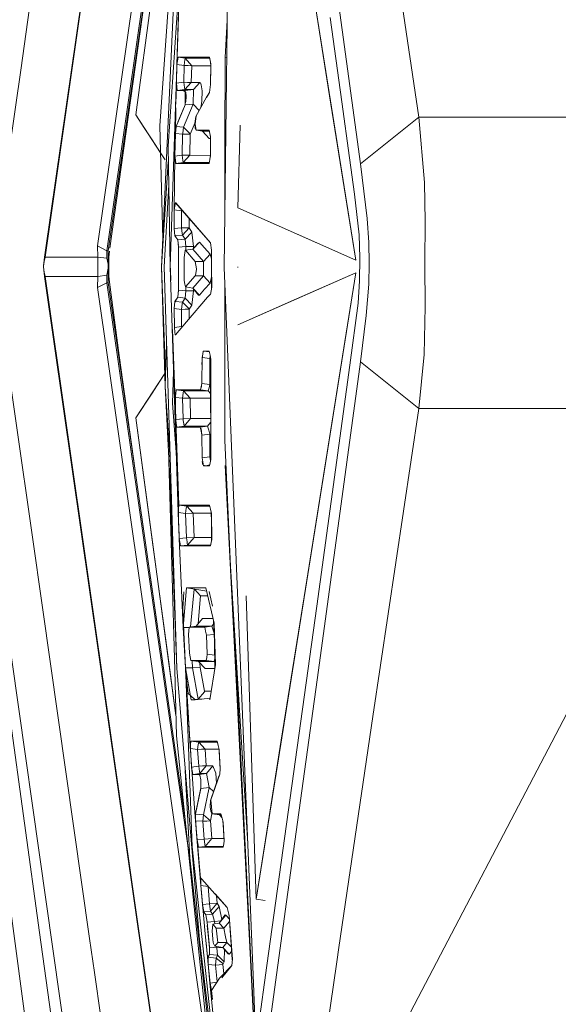
# Model space of a CAD drawing. Units: millimetres. Extents: x 967 to 8531, y -1535 to 1691.
# Drawn here: x 1071 to 1100, y -40 to 13 of the extents above; entities that cross this region are included whole.
import ezdxf

# ---------------------------------------------------------------- set-up
doc = ezdxf.new("R2010")
doc.units = ezdxf.units.MM
doc.layers.add('1', color=7, linetype='Continuous', true_color=0xffffff)

msp = doc.modelspace()

# ---------------------------------------------------------------- linework, layer by layer
at = {"layer": '1', "color": 18, "linetype": 'Continuous', "lineweight": 13}
for p, q in [((1079.55043, 50.532816), (1072.384998, 0.561334)), ((1072.371766, 0.314652), (1079.537198, 50.286138)), ((1081.277892, 43.252352), (1075.206444, 0.90997)), ((1075.714037, 0.651072), (1080.419005, 33.463606)), ((1083.754703, 33.9473), (1089.130089, 0.150038)), ((1078.654215, -0.210732), (1079.972431, 28.324896)), ((1077.271506, 7.988725), (1079.950658, 27.85357)), ((1079.827101, 25.178924), (1078.555629, 7.382519)), ((1079.1221, 23.946299), (1075.783655, 0.642283)), ((1071.078584, 10.526896), (1072.643921, 21.506095)), ((1078.781888, 21.56209), (1075.874117, 0.78706)), ((1079.048559, 21.164969), (1077.271506, 7.988725)), ((1082.03344, -0.243332), (1082.286045, 20.687912)), ((1090.65561, 20.361282), (1092.539951, 7.862454)), ((1087.678477, 17.866693), (1089.387104, 5.338934)), ((1087.720916, 9.010107), (1086.419985, 17.189907)), ((1079.699843, 16.584345), (1079.005763, 6.298597)), ((1079.58214, 13.820272), (1079.124138, -0.210787)), ((1079.577014, 13.536325), (1079.488084, 10.69239)), ((1082.194397, 13.093825), (1082.088754, 11.079668)), ((1087.749764, 13.230301), (1088.377163, 8.690857)), ((1079.489633, 10.826828), (1079.459116, 9.819229)), ((1079.488084, 10.69239), (1079.460904, 9.691651)), ((1079.488084, 10.69239), (1079.518482, 10.891393)), ((1079.488084, 10.69239), (1079.879925, 10.644521)), ((1079.493082, 10.852243), (1079.489633, 10.826828)), ((1079.496713, 10.879), (1079.495572, 10.870589)), ((1079.54888, 11.090336), (1079.518482, 10.891393)), ((1080.169603, 11.090396), (1079.54888, 11.090336)), ((1079.54888, 11.090336), (1079.937026, 11.042927)), ((1079.549382, 11.090275), (1079.550662, 11.090337)), ((1080.154225, 11.090591), (1079.553649, 11.09048)), ((1079.879925, 10.644521), (1079.855606, 9.739865)), ((1079.879925, 10.644521), (1079.902098, 10.819053)), ((1079.879925, 10.644521), (1080.083415, 10.63951)), ((1079.916522, 10.924374), (1079.902098, 10.819053)), ((1079.937026, 11.042927), (1079.916522, 10.924374)), ((1081.255685, 11.043156), (1079.937026, 11.042927)), ((1079.937026, 11.042927), (1080.285236, 10.634569)), ((1080.088779, 10.639379), (1080.083415, 10.63951)), ((1080.088779, 10.639379), (1080.284283, 10.634567)), ((1080.154225, 11.090591), (1081.112191, 11.090769)), ((1080.169603, 11.090396), (1081.246659, 11.090499)), ((1080.285236, 10.634569), (1080.260918, 9.730741)), ((1080.284283, 10.634567), (1080.285236, 10.634569)), ((1080.285236, 10.634569), (1081.3069, 10.633775)), ((1081.112191, 11.090769), (1081.245229, 11.090275)), ((1081.245229, 11.090275), (1081.246869, 11.089397)), ((1081.246659, 11.090499), (1081.280395, 10.913542)), ((1081.314251, 10.736556), (1081.280395, 10.913542)), ((1081.307933, 10.611603), (1081.2982, 10.820462)), ((1081.305549, 9.611787), (1081.314251, 10.736556)), ((1082.088754, 11.079668), (1082.074925, 6.492428)), ((1082.17018, 11.087163), (1082.088754, 11.079668)), ((1071.078584, 10.526896), (1070.418283, 5.895686)), ((1081.297401, 9.558584), (1081.307933, 10.611603)), ((1079.460904, 9.691651), (1079.435556, 8.551865)), ((1079.460484, 9.672752), (1079.459116, 9.819229)), ((1079.460904, 9.691651), (1079.855606, 9.739865)), ((1079.460904, 9.691651), (1079.480693, 9.491365)), ((1079.855606, 9.739865), (1079.892322, 9.4604)), ((1079.855606, 9.739865), (1080.059096, 9.735273)), ((1079.912588, 9.34412), (1080.260918, 9.730741)), ((1080.059096, 9.735273), (1080.064461, 9.735152)), ((1080.064461, 9.735152), (1080.259964, 9.73074)), ((1080.260918, 9.730741), (1080.259964, 9.73074)), ((1080.260918, 9.730741), (1080.723807, 9.730898)), ((1080.376789, 9.344122), (1080.723807, 9.730898)), ((1080.723807, 9.730898), (1080.75051, 9.717601)), ((1080.75051, 9.717601), (1080.802008, 9.59793)), ((1080.843016, 9.275206), (1080.802008, 9.59793)), ((1081.305549, 9.611787), (1081.240818, 9.189091)), ((1079.480693, 9.491365), (1079.500243, 9.293739)), ((1079.500173, 9.294447), (1079.825088, 9.293768)), ((1079.500243, 9.293739), (1079.505938, 9.294435)), ((1079.500243, 9.293739), (1079.825086, 9.293762)), ((1079.505938, 9.294435), (1079.912588, 9.34412)), ((1079.926287, 9.231245), (1079.825088, 9.293768)), ((1079.825097, 9.293762), (1079.926297, 9.29377)), ((1079.892322, 9.4604), (1079.912588, 9.34412)), ((1079.912588, 9.34412), (1080.376789, 9.344122)), ((1079.926178, 8.520145), (1079.926297, 9.29377)), ((1079.96361, 9.208187), (1079.926287, 9.231245)), ((1079.926297, 9.29377), (1080.376789, 9.344122)), ((1079.98161, 8.97939), (1079.96361, 9.208187)), ((1080.376789, 9.344122), (1080.358073, 8.568365)), ((1080.843016, 9.275206), (1080.830857, 8.716067)), ((1081.234857, 9.188543), (1081.085488, 8.935764)), ((1081.240818, 9.189091), (1081.089772, 8.921518)), ((1081.234857, 9.188543), (1081.245246, 9.218006)), ((1079.441115, 7.355058), (1079.926178, 8.520145)), ((1080.358073, 8.568365), (1079.832002, 7.321236)), ((1079.926178, 8.520145), (1080.358073, 8.568365)), ((1079.926188, 8.586959), (1079.965278, 8.711844)), ((1079.965278, 8.711844), (1079.98161, 8.97939)), ((1080.358073, 8.568365), (1080.686349, 8.224361)), ((1081.085488, 8.935764), (1080.590174, 8.052943)), ((1080.830857, 8.716067), (1080.766757, 8.367675)), ((1088.722505, 2.712692), (1087.720916, 9.010107)), ((1088.377163, 8.690857), (1088.790223, 5.665016)), ((1077.271506, 7.988725), (1077.724859, 7.287237)), ((1077.271506, 7.988725), (1078.595447, 5.940189)), ((1079.431286, 8.359878), (1079.400584, 6.979373)), ((1079.868957, 8.404119), (1079.527065, 7.589712)), ((1080.590174, 8.052943), (1080.511019, 7.899794)), ((1080.599416, 8.052868), (1080.528185, 7.926685)), ((1080.199167, 6.938765), (1080.462625, 7.56464)), ((1080.458328, 7.511464), (1080.479309, 7.771099)), ((1080.458328, 7.511464), (1080.475613, 7.269362)), ((1080.528185, 7.926685), (1080.463454, 7.476139)), ((1080.463454, 7.476139), (1080.463454, 7.475778)), ((1080.518529, 7.165056), (1080.463454, 7.475778)), ((1080.511019, 7.899794), (1080.479309, 7.771099)), ((1089.387104, 5.338934), (1092.539951, 7.862454)), ((1092.539951, 7.862454), (1092.841074, 4.337128)), ((1092.539951, 7.862454), (1114.360985, 7.862454)), ((1077.724859, 7.287237), (1078.143403, 6.639693)), ((1078.555629, 7.382519), (1078.723718, 1.293807)), ((1079.379603, 5.756704), (1079.400584, 6.979373)), ((1079.407488, 7.043368), (1079.379722, 6.081881)), ((1079.400584, 6.979373), (1079.441115, 7.355058)), ((1079.400584, 6.979373), (1079.793736, 6.945329)), ((1079.441115, 7.355058), (1079.832002, 7.321236)), ((1079.793736, 6.945329), (1079.774305, 5.804913)), ((1079.798624, 7.000862), (1079.793736, 6.945329)), ((1079.793736, 6.945329), (1080.198213, 6.938764)), ((1079.832002, 7.321236), (1079.798624, 7.000862)), ((1079.832002, 7.321236), (1080.198094, 6.957382)), ((1080.199167, 6.938765), (1080.179736, 5.799394)), ((1080.198094, 6.957382), (1080.199167, 6.938765)), ((1080.198213, 6.938764), (1080.199167, 6.938765)), ((1080.475613, 7.269362), (1080.509947, 7.213475)), ((1080.518529, 7.165056), (1080.536649, 7.155698)), ((1080.967804, 7.155704), (1080.536649, 7.155698)), ((1080.536649, 7.155698), (1080.872938, 7.107763)), ((1081.237986, 7.107794), (1080.872938, 7.107763)), ((1080.872938, 7.107763), (1081.218645, 6.703157)), ((1081.233832, 7.128345), (1080.965564, 7.155934)), ((1081.228301, 7.155707), (1080.967804, 7.155704)), ((1081.228301, 7.155707), (1081.264064, 6.978782)), ((1081.299826, 6.801826), (1081.264064, 6.978782)), ((1082.762763, 2.96257), (1082.905897, 7.433566)), ((1082.905897, 7.433566), (1082.762763, 2.96257)), ((1078.143403, 6.639693), (1078.595446, 5.940217)), ((1081.291092, 6.703088), (1081.218645, 6.703157)), ((1081.289586, 6.852495), (1081.296846, 6.132124)), ((1081.303522, 5.80467), (1081.299826, 6.801826)), ((1082.074925, 6.035606), (1082.074925, 6.492428)), ((1078.595446, 5.940217), (1078.84893, 5.547983)), ((1078.595447, 5.940189), (1078.848927, 5.547978)), ((1079.005763, 6.298597), (1079.124138, -0.210787)), ((1079.379722, 6.081881), (1079.37925, 5.726717)), ((1081.291522, 5.742843), (1081.296846, 6.132124)), ((1082.071826, 5.549986), (1082.090801, 6.036363)), ((1082.074925, 6.035606), (1082.074987, 5.631015)), ((1079.021084, 5.456071), (1078.659221, -0.20868)), ((1079.345509, 2.863049), (1079.379603, 5.756704)), ((1079.379603, 5.756704), (1079.774305, 5.804913)), ((1079.401776, 5.55645), (1079.379603, 5.756704)), ((1079.423591, 5.358857), (1079.401776, 5.55645)), ((1079.427764, 5.359182), (1079.423236, 5.362077)), ((1079.423591, 5.358857), (1079.427521, 5.359337)), ((1079.427757, 5.358857), (1079.423591, 5.358857)), ((1079.427521, 5.359337), (1079.831406, 5.408665)), ((1080.026314, 5.35916), (1079.427764, 5.359182)), ((1079.774305, 5.804913), (1079.774901, 5.799892)), ((1079.774305, 5.804913), (1080.178782, 5.799394)), ((1079.811022, 5.525147), (1079.774901, 5.799892)), ((1079.811022, 5.525147), (1079.831406, 5.408665)), ((1079.831406, 5.408665), (1080.179736, 5.799394)), ((1079.831406, 5.408665), (1081.226679, 5.408775)), ((1081.060693, 5.359123), (1080.026314, 5.35916)), ((1080.178782, 5.799394), (1080.179736, 5.799394)), ((1080.179736, 5.799394), (1081.292288, 5.798854)), ((1081.060693, 5.359123), (1081.216142, 5.360435)), ((1081.216976, 5.358791), (1081.06071, 5.358796)), ((1081.216142, 5.360435), (1081.217609, 5.362053)), ((1081.216976, 5.358791), (1081.260249, 5.581718)), ((1081.303522, 5.80467), (1081.260249, 5.581718)), ((1082.074987, 5.631015), (1082.075354, 3.229667)), ((1088.790223, 5.665016), (1089.070603, 3.705914)), ((1089.387104, 5.338934), (1089.739844, 2.384218)), ((1092.841074, 4.337128), (1092.865989, 2.223878)), ((1078.791663, -0.209429), (1079.043871, 4.203066)), ((1079.40869, 3.254504), (1079.3771, 3.058804)), ((1079.416558, 3.235214), (1079.407686, 3.24828)), ((1079.416612, 3.245369), (1079.40869, 3.254504)), ((1080.005452, 2.557163), (1079.416558, 3.235214)), ((1080.013439, 2.557129), (1079.418762, 3.24289)), ((1089.31534, 1.504171), (1089.070603, 3.705914)), ((1079.345509, 2.863049), (1079.338714, 1.843458)), ((1079.340383, 2.857877), (1079.339849, 2.782565)), ((1079.347022, 2.991396), (1079.340383, 2.857877)), ((1079.345509, 2.863049), (1079.3771, 3.058804)), ((1079.345509, 2.863049), (1079.739258, 2.805458)), ((1079.739258, 2.805458), (1079.733178, 1.884345)), ((1079.747049, 2.854688), (1079.739258, 2.805458)), ((1079.739258, 2.805458), (1079.790107, 2.805111)), ((1085.929319, 1.563856), (1082.762763, 2.96257)), ((1082.762763, 2.96257), (1089.130089, 0.150038)), ((1089.130089, 0.150038), (1088.722505, 2.712692)), ((1080.005452, 2.557163), (1081.288263, 1.08015)), ((1081.295177, 1.078963), (1080.013439, 2.557129)), ((1080.138609, 1.882421), (1080.142028, 2.399911)), ((1089.831993, 1.088948), (1089.739844, 2.384218)), ((1092.85979, -0.00157), (1092.865989, 2.223878)), ((1079.338714, 1.843458), (1079.341586, 1.843755)), ((1079.338714, 1.843458), (1079.377696, 1.453829)), ((1079.341886, 1.81176), (1079.339909, 2.022707)), ((1079.341586, 1.843755), (1079.733178, 1.884345)), ((1079.733178, 1.884345), (1079.767153, 1.579318)), ((1079.733178, 1.884345), (1080.138609, 1.882421)), ((1079.77955, 1.494458), (1080.138609, 1.882421)), ((1079.930708, 1.275193), (1080.289289, 1.663343)), ((1080.138609, 1.882421), (1080.289289, 1.663343)), ((1080.289289, 1.663343), (1080.375358, 0.883808)), ((1079.369489, 1.535853), (1079.472461, 1.315683)), ((1079.377696, 1.453829), (1079.40649, 1.45674)), ((1079.377696, 1.453829), (1079.528138, 1.234519)), ((1079.40649, 1.45674), (1079.77955, 1.494458)), ((1079.528138, 1.234519), (1079.930708, 1.275193)), ((1079.570934, 0.844083), (1079.528138, 1.234519)), ((1079.767153, 1.579318), (1079.77955, 1.494458)), ((1079.77955, 1.494458), (1079.930708, 1.275193)), ((1079.930708, 1.275193), (1079.970643, 0.88461)), ((1080.700442, 1.122661), (1080.342814, 0.734143)), ((1080.700442, 1.122661), (1080.618188, 1.037655)), ((1080.978557, 0.803828), (1080.700442, 1.122661)), ((1081.300632, 1.045597), (1081.288263, 1.08015)), ((1081.295177, 1.078963), (1081.359193, 0.687373)), ((1085.929319, 1.563856), (1089.130089, 0.150038)), ((1089.357421, 0.275706), (1089.31534, 1.504171)), ((1089.858338, -0.035822), (1089.831993, 1.088948)), ((1072.384998, 0.561334), (1072.348759, 0.314648)), ((1072.384998, 0.561334), (1072.371766, 0.314652)), ((1075.206444, 0.90997), (1075.714037, 0.651072)), ((1075.212881, 0.314592), (1075.206444, 0.90997)), ((1075.714037, 0.651072), (1075.713679, 0.25211)), ((1075.714037, 0.651072), (1075.784914, 0.651072)), ((1075.783655, 0.642283), (1075.783655, -0.211078)), ((1075.851562, 0.625909), (1075.806305, 0.302563)), ((1079.563066, 0.978773), (1079.550873, 1.0271)), ((1079.570934, 0.844083), (1079.970643, 0.88461)), ((1079.570934, 0.844083), (1079.571173, -0.211821)), ((1079.912469, 0.540861), (1079.88064, 0.283979)), ((1079.912469, 0.540861), (1079.928681, 0.672429)), ((1079.949185, 0.679064), (1079.928681, 0.672429)), ((1080.342814, 0.734143), (1079.949185, 0.679064)), ((1079.953715, 0.674679), (1079.949185, 0.679064)), ((1080.342814, 0.734143), (1079.953715, 0.674679)), ((1080.472037, 0.077636), (1079.953715, 0.674679)), ((1079.970643, 0.88461), (1079.970703, 0.682075)), ((1079.970643, 0.88461), (1080.375358, 0.883808)), ((1080.618188, 1.037655), (1080.342814, 0.734143)), ((1080.916449, 0.077677), (1080.342814, 0.734143)), ((1080.375358, 0.883808), (1080.375392, 0.77005)), ((1080.978557, 0.803828), (1081.272766, 0.466619)), ((1081.353146, 0.724359), (1081.353471, 0.409579)), ((1081.359193, 0.687373), (1081.35955, -0.211714)), ((1072.317526, 0.135066), (1072.288081, -0.159244)), ((1072.317526, 0.135066), (1072.305843, -0.058143)), ((1072.333857, 0.080268), (1072.305843, -0.058143)), ((1072.348759, 0.314648), (1072.317526, 0.135066)), ((1072.371766, 0.314652), (1072.333857, 0.080268)), ((1072.348759, 0.314648), (1072.333857, 0.080268)), ((1072.371766, 0.314652), (1075.212881, 0.314592)), ((1075.212881, 0.314592), (1075.713679, 0.25211)), ((1075.212881, -0.736637), (1075.212881, 0.314592)), ((1075.713679, 0.25211), (1075.776979, -0.065122)), ((1075.806305, -0.211077), (1075.806305, 0.302563)), ((1079.880878, -0.908032), (1079.88064, 0.283979)), ((1080.916449, 0.077677), (1080.472037, 0.077636)), ((1080.472037, 0.077636), (1080.534622, -0.324075)), ((1081.272766, 0.466619), (1080.916449, 0.077677)), ((1080.916688, -0.312013), (1080.916449, 0.077677)), ((1081.353181, 0.221269), (1081.272766, 0.466619)), ((1081.352517, -0.210783), (1081.353471, 0.409579)), ((1089.339659, -0.977274), (1089.357421, 0.275706)), ((1072.288081, -0.159244), (1072.284743, -0.215359)), ((1072.305605, -0.362328), (1072.284743, -0.215359)), ((1072.317049, -0.554752), (1072.284743, -0.215359)), ((1072.288081, -0.159244), (1072.300598, -0.08496)), ((1072.305843, -0.058143), (1072.300598, -0.08496)), ((1072.333857, -0.502289), (1072.305605, -0.362328)), ((1072.317049, -0.554752), (1072.305605, -0.362328)), ((1072.371766, -0.736671), (1072.333857, -0.502289)), ((1072.348759, -0.73666), (1072.333857, -0.502289)), ((1075.713679, -0.674149), (1075.783655, -0.291145)), ((1075.78139, -0.211136), (1075.776979, -0.065122)), ((1075.78139, -0.211136), (1075.783655, -0.286525)), ((1075.783655, -0.211078), (1075.783655, -1.064366)), ((1075.806305, -0.72467), (1075.806305, -0.211077)), ((1078.654215, -0.210732), (1078.654215, -0.210782)), ((1078.654215, -0.210782), (1078.847572, -6.670202)), ((1078.659221, -0.208711), (1078.659221, -0.20868)), ((1078.65946, -0.21171), (1078.659221, -0.208711)), ((1078.65946, -0.21171), (1078.873092, -5.87657)), ((1078.791663, -0.211006), (1078.791663, -0.209429)), ((1078.791782, -0.21174), (1078.791663, -0.211006)), ((1079.47664, -21.880752), (1078.791782, -0.21174)), ((1079.575583, -13.995748), (1079.124138, -0.210787)), ((1079.130147, -0.185772), (1079.129264, -0.211788)), ((1079.133659, -0.346416), (1079.129264, -0.211788)), ((1079.13443, -0.357395), (1079.129264, -0.211788)), ((1079.155354, -0.947113), (1079.135309, -0.382181)), ((1079.571173, -0.211821), (1079.57153, -1.469266)), ((1080.538079, -0.346423), (1080.479905, -0.691517)), ((1080.534622, -0.324075), (1080.538079, -0.346423)), ((1080.917045, -0.701702), (1080.916688, -0.312013)), ((1081.350618, -1.367554), (1081.352517, -0.210783)), ((1081.35955, -0.211714), (1081.359908, -1.310353)), ((1082.03344, -0.243332), (1083.574665, -37.956552)), ((1082.766458, -0.243248), (1082.766816, -0.211088)), ((1089.828655, -1.158668), (1089.858338, -0.035822)), ((1092.85979, -0.00157), (1092.859551, -0.076055)), ((1092.859551, -0.076055), (1092.865989, -2.353041)), ((1072.348759, -0.73666), (1072.317049, -0.554752)), ((1072.384998, -0.983354), (1072.348759, -0.73666)), ((1072.371766, -0.736671), (1075.212881, -0.736637)), ((1079.537198, -50.708155), (1072.371766, -0.736671)), ((1072.384998, -0.983354), (1072.371766, -0.736671)), ((1079.55043, -50.95494), (1072.384998, -0.983354)), ((1075.212881, -0.736637), (1075.206444, -1.331989)), ((1075.212881, -0.736637), (1075.713679, -0.674149)), ((1075.713679, -0.674149), (1075.714037, -1.073093)), ((1075.848445, -1.048351), (1075.806305, -0.72467)), ((1076.36337, -5.003462), (1075.848445, -1.048351)), ((1079.881117, -0.938515), (1079.880878, -0.908032)), ((1079.886123, -1.067497), (1079.881117, -0.938515)), ((1080.472156, -0.701657), (1079.954192, -1.298689)), ((1080.343649, -1.358238), (1080.917045, -0.701702)), ((1080.472156, -0.701657), (1080.479905, -0.691517)), ((1080.917045, -0.701702), (1080.472156, -0.701657)), ((1081.273243, -1.090419), (1080.917045, -0.701702)), ((1081.273243, -1.090419), (1081.35162, -0.75681)), ((1082.762286, -3.344072), (1089.12985, -0.531882)), ((1083.751723, -34.323996), (1089.12985, -0.531882)), ((1089.12985, -0.531882), (1085.928962, -1.945526)), ((1088.61143, -3.789238), (1089.12985, -0.531882)), ((1089.261219, -2.17277), (1089.339659, -0.977274)), ((1075.206444, -1.331989), (1075.714037, -1.073093)), ((1075.206444, -1.331989), (1081.277892, -43.674371)), ((1075.714037, -1.073093), (1080.103188, -31.683117)), ((1075.714037, -1.073093), (1075.784904, -1.073093)), ((1078.816935, -22.255285), (1075.783655, -1.064366)), ((1079.528972, -1.858594), (1079.57153, -1.469266)), ((1079.560638, -1.568912), (1079.559848, -1.665853)), ((1079.57153, -1.469266), (1079.971358, -1.508667)), ((1079.909131, -1.145389), (1079.886123, -1.067497)), ((1079.954192, -1.298689), (1079.909131, -1.145389)), ((1079.971358, -1.508667), (1079.931661, -1.899267)), ((1080.343649, -1.358238), (1079.954192, -1.298689)), ((1079.971296, -1.301304), (1079.971358, -1.508667)), ((1079.971358, -1.508667), (1080.376074, -1.507868)), ((1080.290362, -2.287209), (1080.376074, -1.507868)), ((1080.647632, -1.735935), (1080.343649, -1.358238)), ((1080.701157, -1.746545), (1080.343649, -1.358238)), ((1080.376074, -1.507868), (1080.376041, -1.398485)), ((1080.979153, -1.427694), (1080.701157, -1.746545)), ((1081.273243, -1.090419), (1080.979153, -1.427694)), ((1081.359908, -1.310353), (1081.296131, -1.703036)), ((1082.076071, -1.286482), (1082.076356, -2.882993)), ((1089.696214, -2.835701), (1089.828655, -1.158668)), ((1079.37865, -2.077887), (1079.339907, -2.468015)), ((1079.437545, -1.99197), (1079.371438, -2.1505)), ((1079.528972, -1.858594), (1079.37865, -2.077887)), ((1079.37865, -2.077887), (1079.400784, -2.080125)), ((1079.400784, -2.080125), (1079.780742, -2.118541)), ((1079.528972, -1.858594), (1079.931661, -1.899267)), ((1079.545956, -1.703228), (1079.559848, -1.665853)), ((1079.780742, -2.118541), (1079.766318, -2.219035)), ((1079.931661, -1.899267), (1079.780742, -2.118541)), ((1079.780742, -2.118541), (1080.137417, -2.474377)), ((1079.931661, -1.899267), (1080.290362, -2.287209)), ((1080.000803, -3.181391), (1081.137344, -1.850877)), ((1080.701157, -1.746545), (1080.647632, -1.735935)), ((1081.298247, -1.690007), (1081.137344, -1.850877)), ((1082.762286, -3.344072), (1085.928962, -1.945526)), ((1079.339907, -2.468015), (1079.343873, -2.468421)), ((1079.347178, -3.487558), (1079.339907, -2.468015)), ((1079.344046, -2.426336), (1079.342429, -2.821678)), ((1079.343873, -2.468421), (1079.73437, -2.508402)), ((1079.73437, -2.508402), (1079.766318, -2.219035)), ((1079.73437, -2.508402), (1079.93488, -2.507357)), ((1079.73437, -2.508402), (1079.740927, -3.429516)), ((1079.940245, -2.507329), (1079.93488, -2.507357)), ((1079.940245, -2.507329), (1080.138847, -2.506294)), ((1080.137417, -2.474377), (1080.139682, -2.506294)), ((1080.138847, -2.506294), (1080.139682, -2.506294)), ((1080.139682, -2.506294), (1080.290362, -2.287209)), ((1080.139682, -2.506294), (1080.143303, -3.01457)), ((1088.81478, -5.51308), (1089.261219, -2.17277)), ((1092.865989, -2.353041), (1092.815325, -4.951934)), ((1071.671054, -14.667374), (1069.983289, -2.884031)), ((1080.000803, -3.181391), (1079.404399, -3.879495)), ((1082.077309, -9.564313), (1082.076356, -2.882993)), ((1089.387104, -5.338934), (1089.696214, -2.835701)), ((1079.562113, -13.469315), (1079.232043, -3.359755)), ((1079.421923, -8.460166), (1079.249289, -3.59462)), ((1079.347178, -3.487558), (1079.740927, -3.429516)), ((1079.347178, -3.487558), (1079.375431, -3.74472)), ((1079.740927, -3.429516), (1079.789126, -3.429164)), ((1079.740927, -3.429516), (1079.748338, -3.476907)), ((1079.389855, -3.876253), (1079.375431, -3.74472)), ((1079.404399, -3.879495), (1079.388961, -3.868094)), ((1079.389855, -3.876253), (1079.406902, -3.882977)), ((1079.410598, -3.878553), (1079.406902, -3.882977)), ((1086.418316, -17.56909), (1088.61143, -3.789238)), ((1078.922379, -4.343842), (1078.847572, -6.670202)), ((1080.909774, -4.758861), (1080.874965, -4.933503)), ((1081.227347, -4.758856), (1080.909774, -4.758861)), ((1080.909774, -4.758861), (1081.234912, -4.798369)), ((1081.233594, -4.791487), (1080.917838, -4.759429)), ((1081.227347, -4.758856), (1081.270024, -4.981779)), ((1077.330396, -11.845317), (1076.36337, -5.003462)), ((1080.840155, -5.108163), (1080.832049, -6.509832)), ((1080.857705, -5.020106), (1080.838016, -5.47814)), ((1080.840155, -5.108163), (1080.874965, -4.933503)), ((1080.840155, -5.108163), (1080.853848, -5.109827)), ((1080.853848, -5.109827), (1081.263348, -5.159582)), ((1081.263348, -5.159582), (1081.2556, -6.560933)), ((1081.28049, -5.036604), (1081.263348, -5.159582)), ((1081.263348, -5.159582), (1081.30476, -5.163739)), ((1081.312582, -5.204713), (1081.270024, -4.981779)), ((1081.307369, -5.177408), (1081.304595, -5.598655)), ((1081.311747, -10.603782), (1081.312582, -5.204713)), ((1092.539951, -7.862455), (1092.815325, -4.951934)), ((1081.306619, -10.630499), (1081.304595, -5.598655)), ((1088.81478, -5.51308), (1087.023541, -18.518432)), ((1087.115571, -21.980098), (1089.387104, -5.338934)), ((1089.387104, -5.338934), (1092.539951, -7.862455)), ((1077.268884, -8.369934), (1078.82671, -5.973257)), ((1078.560874, -6.382315), (1078.826711, -5.973287)), ((1079.309441, -5.869061), (1079.251215, -7.567741)), ((1078.141853, -7.026952), (1078.560874, -6.382315)), ((1078.847572, -6.670202), (1079.218269, -13.705864)), ((1079.120413, -10.609684), (1078.847572, -6.670202)), ((1079.4404, -6.858902), (1079.419181, -7.05784)), ((1079.520985, -6.858616), (1079.440324, -6.859612)), ((1079.497841, -6.858901), (1079.4404, -6.858902)), ((1079.4404, -6.858902), (1079.445665, -6.859546)), ((1079.445665, -6.859546), (1079.849645, -6.90889)), ((1080.030605, -6.858891), (1079.497841, -6.858901)), ((1079.520985, -6.858616), (1080.01487, -6.85796)), ((1080.01487, -6.85796), (1080.764782, -6.856963)), ((1080.030605, -6.858891), (1080.765173, -6.858878)), ((1080.798671, -6.684309), (1080.765173, -6.858878)), ((1080.765173, -6.858878), (1081.177279, -6.908985)), ((1080.798671, -6.684309), (1080.832049, -6.509832)), ((1080.817244, -6.58722), (1080.815479, -6.706704)), ((1080.832049, -6.509832), (1081.2556, -6.560933)), ((1081.21638, -6.734951), (1081.177279, -6.908985)), ((1081.2556, -6.560933), (1081.21638, -6.734951)), ((1081.2556, -6.560933), (1081.304984, -6.565717)), ((1077.268884, -8.369934), (1078.141853, -7.026952)), ((1079.397961, -7.256797), (1079.419181, -7.05784)), ((1079.397961, -7.256797), (1079.405672, -7.257739)), ((1079.421923, -8.460166), (1079.397961, -7.256797)), ((1079.406431, -7.177383), (1079.403197, -7.519711)), ((1079.405672, -7.257739), (1079.792544, -7.304999)), ((1079.829141, -7.026624), (1079.792544, -7.304999)), ((1079.792544, -7.304999), (1080.197141, -7.29849)), ((1079.792544, -7.304999), (1079.814479, -8.411784)), ((1079.849645, -6.90889), (1079.829141, -7.026624)), ((1079.849645, -6.90889), (1080.197975, -7.298492)), ((1081.177279, -6.908985), (1079.849645, -6.90889)), ((1080.197141, -7.29849), (1080.197975, -7.298492)), ((1080.197975, -7.298492), (1081.305279, -7.297986)), ((1080.197975, -7.298492), (1080.21991, -8.404263)), ((1081.177279, -6.908985), (1081.30518, -7.053165)), ((1079.451678, -10.212284), (1079.251215, -7.567741)), ((1079.403197, -7.519711), (1079.401419, -7.707878)), ((1090.046093, -24.466401), (1092.539951, -7.862455)), ((1092.539951, -7.862455), (1156.662628, -7.862451)), ((1077.268884, -8.369934), (1079.433741, -24.427755)), ((1078.192159, -15.217973), (1077.268884, -8.369934)), ((1079.421923, -8.460166), (1079.814479, -8.411784)), ((1079.421923, -8.460166), (1079.451129, -8.658758)), ((1079.421923, -8.460166), (1079.59716, -13.071305)), ((1079.814479, -8.411784), (1080.218956, -8.404261)), ((1079.814479, -8.411784), (1079.826876, -8.511099)), ((1079.87158, -8.80985), (1080.21991, -8.404263)), ((1080.21991, -8.404263), (1080.218956, -8.404261)), ((1080.21991, -8.404263), (1081.305723, -8.403767)), ((1079.42991, -8.681065), (1079.428542, -8.634336)), ((1079.42991, -8.681065), (1079.430392, -8.683031)), ((1079.480454, -8.857627), (1079.451129, -8.658758)), ((1079.480454, -8.857627), (1079.486564, -8.856881)), ((1080.056712, -8.857143), (1079.482123, -8.856879)), ((1079.486564, -8.856881), (1079.87158, -8.80985)), ((1079.851076, -8.69141), (1079.826876, -8.511099)), ((1079.851076, -8.69141), (1079.87158, -8.80985)), ((1079.87158, -8.80985), (1081.14247, -8.809993)), ((1080.056712, -8.857143), (1080.64954, -8.857415)), ((1080.64954, -8.857415), (1080.747779, -8.859525)), ((1080.748007, -8.857713), (1080.66315, -8.857707)), ((1080.748007, -8.857713), (1081.14247, -8.809993)), ((1080.790207, -9.077846), (1080.748007, -8.857713)), ((1080.820247, -9.132369), (1080.788299, -8.932833)), ((1081.14247, -8.809993), (1081.305809, -8.617689)), ((1081.14247, -8.809993), (1081.199333, -9.028355)), ((1081.256196, -9.246692), (1081.199333, -9.028355)), ((1080.790207, -9.077846), (1080.832526, -9.297949)), ((1080.821415, -9.240161), (1080.820247, -9.132369)), ((1080.832526, -9.297949), (1081.256196, -9.246692)), ((1080.83944, -10.517806), (1080.832526, -9.297949)), ((1081.256196, -9.246692), (1081.263229, -10.466455)), ((1081.256196, -9.246692), (1081.306064, -9.25119)), ((1082.077309, -9.564313), (1082.379624, -16.382056)), ((1079.042648, -10.372647), (1079.47664, -21.880752)), ((1080.83944, -10.517806), (1081.263229, -10.466455)), ((1080.83944, -10.517806), (1080.883309, -10.737705)), ((1081.263229, -10.466455), (1081.289217, -10.679394)), ((1081.263229, -10.466455), (1081.306555, -10.470234)), ((1081.311747, -10.603782), (1081.277773, -10.780789)), ((1079.054264, -10.680671), (1079.365894, -21.970032)), ((1080.846235, -10.721954), (1080.882832, -10.904769)), ((1080.927297, -10.957694), (1080.883309, -10.737705)), ((1080.919162, -10.917006), (1081.039116, -10.957413)), ((1080.927297, -10.957694), (1081.010193, -10.94767)), ((1080.927297, -10.957694), (1081.243679, -10.957729)), ((1081.010193, -10.94767), (1081.147261, -10.931096)), ((1081.253807, -10.905169), (1081.039116, -10.957413)), ((1081.243679, -10.957729), (1081.277773, -10.780789)), ((1081.289217, -10.679394), (1081.292362, -10.704778)), ((1083.476161, -37.962026), (1082.079574, -10.927771)), ((1077.330396, -11.845317), (1078.781888, -21.98436)), ((1079.562113, -13.469315), (1079.579636, -13.270298)), ((1079.567119, -13.138237), (1079.589888, -13.072109)), ((1079.567119, -13.138237), (1079.569553, -13.384813)), ((1079.59716, -13.071305), (1079.579636, -13.270298)), ((1079.59716, -13.071305), (1080.013558, -13.122181)), ((1080.218479, -13.071316), (1079.59716, -13.071305)), ((1079.60479, -13.070772), (1080.209777, -13.070938)), ((1079.993054, -13.239596), (1079.956457, -13.517499)), ((1080.013558, -13.122181), (1079.993054, -13.239596)), ((1080.013558, -13.122181), (1081.259433, -13.122456)), ((1080.013558, -13.122181), (1080.361769, -13.505308)), ((1081.248447, -13.071334), (1080.218479, -13.071316)), ((1080.218526, -13.07094), (1080.21857, -13.07094)), ((1080.218586, -13.07094), (1080.218605, -13.07094)), ((1081.229846, -13.071334), (1081.249898, -13.078083)), ((1081.248447, -13.071334), (1081.296369, -13.294336)), ((1079.562113, -13.469315), (1079.570397, -13.470327)), ((1079.562113, -13.469315), (1079.573484, -13.783075)), ((1079.569553, -13.384813), (1079.575583, -13.995748)), ((1079.570397, -13.470327), (1079.956457, -13.517499)), ((1079.573484, -13.783075), (1079.613015, -14.873803)), ((1079.956457, -13.517499), (1080.360815, -13.505307)), ((1079.956457, -13.517499), (1080.003664, -14.826063)), ((1080.360815, -13.505307), (1080.361769, -13.505308)), ((1080.361769, -13.505308), (1081.335827, -13.504412)), ((1080.361769, -13.505308), (1080.408975, -14.812677)), ((1081.344172, -13.517371), (1081.296369, -13.294336)), ((1081.335149, -13.475269), (1081.346318, -13.95478)), ((1081.369445, -14.917935), (1081.344172, -13.517371)), ((1079.605582, -14.668715), (1079.575583, -13.995748)), ((1081.348643, -15.032354), (1081.346318, -13.95478)), ((1072.231218, -18.598607), (1071.671054, -14.667374)), ((1079.613015, -14.873803), (1080.003664, -14.826063)), ((1079.614715, -14.873595), (1079.614468, -14.868063)), ((1080.003664, -14.826063), (1080.408022, -14.812675)), ((1080.003664, -14.826063), (1080.033347, -15.056117)), ((1080.060765, -15.224947), (1080.408975, -14.812677)), ((1080.408975, -14.812677), (1080.408022, -14.812675)), ((1080.408975, -14.812677), (1081.348167, -14.811714)), ((1079.044387, -21.539329), (1078.192159, -15.217973)), ((1079.613015, -14.873803), (1079.645202, -15.074172)), ((1079.613015, -14.873803), (1079.825565, -19.66591)), ((1079.67703, -15.271843), (1079.645202, -15.074172)), ((1079.67703, -15.271843), (1079.683254, -15.271082)), ((1080.30121, -15.271889), (1079.67703, -15.271843)), ((1080.295011, -15.271308), (1079.678717, -15.271081)), ((1079.683254, -15.271082), (1080.060765, -15.224947)), ((1080.033347, -15.056117), (1080.0405, -15.107584)), ((1080.0405, -15.107584), (1080.060765, -15.224947)), ((1080.060765, -15.224947), (1081.313579, -15.225186)), ((1080.295011, -15.271308), (1081.279442, -15.27167)), ((1080.30121, -15.271889), (1081.279436, -15.271962)), ((1081.279436, -15.271962), (1081.305072, -15.271964)), ((1081.305401, -15.270153), (1081.279442, -15.27167)), ((1081.337258, -15.094977), (1081.305072, -15.271964)), ((1081.369445, -14.917935), (1081.337258, -15.094977)), ((1069.813892, -16.058511), (1073.177621, -39.665869)), ((1083.303671, -31.325418), (1082.379624, -16.382056)), ((1079.863951, -17.752147), (1079.79624, -18.638952)), ((1079.825565, -19.66591), (1079.995915, -17.531643)), ((1079.995913, -17.531672), (1080.346867, -17.586945)), ((1080.341265, -17.531665), (1079.995915, -17.531643)), ((1080.40961, -17.596824), (1080.219178, -19.642487)), ((1081.050798, -17.531703), (1080.341265, -17.531665)), ((1080.346867, -17.586945), (1081.090274, -17.703991)), ((1080.42576, -17.599366), (1080.758378, -17.96194)), ((1080.637788, -19.459484), (1080.758378, -17.96194)), ((1081.149257, -17.961418), (1080.758378, -17.96194)), ((1081.487343, -19.436965), (1081.050798, -17.531703)), ((1081.413671, -18.530025), (1081.228778, -17.725798)), ((1083.229479, -17.972206), (1083.751723, -34.323996)), ((1083.229479, -17.972206), (1083.751723, -34.323996)), ((1085.116789, -25.74745), (1086.418316, -17.56909)), ((1084.331084, -37.914518), (1087.023541, -18.518432)), ((1074.77431, -36.446358), (1072.231218, -18.598607)), ((1079.79624, -18.638952), (1079.836906, -19.523827)), ((1079.836906, -19.523827), (1079.943194, -21.836613)), ((1080.131695, -19.849351), (1080.149695, -19.651248)), ((1080.516502, -19.604998), (1080.149695, -19.651248)), ((1080.985829, -19.651203), (1080.149695, -19.651248)), ((1080.86364, -19.188514), (1080.516502, -19.604998)), ((1081.368133, -19.60505), (1080.516502, -19.604998)), ((1080.86364, -19.188514), (1081.430204, -19.18759)), ((1081.368133, -19.60505), (1080.985829, -19.651203)), ((1081.03542, -19.870745), (1080.985829, -19.651203)), ((1081.465702, -19.492811), (1081.368133, -19.60505)), ((1081.439659, -19.821966), (1081.368133, -19.60505)), ((1081.515595, -20.41605), (1081.455073, -19.296126)), ((1081.487343, -19.436965), (1081.565782, -21.674594)), ((1083.491865, -37.961154), (1082.571737, -19.488836)), ((1079.825565, -19.66591), (1079.840311, -19.665938)), ((1079.941913, -21.846766), (1079.825565, -19.66591)), ((1079.843437, -19.665944), (1080.148308, -19.666519)), ((1080.113694, -20.047462), (1080.131695, -19.849351)), ((1080.166265, -21.064202), (1080.113694, -20.047462)), ((1081.084892, -20.090314), (1081.03542, -19.870745)), ((1081.495314, -20.040761), (1081.084892, -20.090314)), ((1081.119344, -21.112258), (1081.084892, -20.090314)), ((1081.492062, -19.980588), (1081.439659, -19.821966)), ((1081.515595, -20.41605), (1081.534875, -21.866128)), ((1080.204293, -21.26235), (1080.166265, -21.064202)), ((1081.092045, -21.286359), (1081.119344, -21.112258)), ((1081.525507, -21.161531), (1081.119344, -21.112258)), ((1079.43373, -24.427371), (1079.044387, -21.539329)), ((1080.242321, -21.460506), (1080.204293, -21.26235)), ((1081.064627, -21.460465), (1080.242321, -21.460506)), ((1080.654666, -21.512418), (1080.242321, -21.460506)), ((1080.312251, -21.469309), (1080.332205, -21.846651)), ((1080.654666, -21.512418), (1081.495568, -21.512652)), ((1081.001565, -21.8872), (1080.654666, -21.512418)), ((1080.737397, -21.823192), (1080.724938, -21.588338)), ((1081.092045, -21.286359), (1081.064627, -21.460465)), ((1081.495568, -21.512652), (1081.064627, -21.460465)), ((1081.258342, -23.579823), (1081.565782, -21.674594)), ((1081.495568, -21.512652), (1081.522629, -21.338581)), ((1081.530682, -21.550732), (1081.495568, -21.512652)), ((1081.522629, -21.338581), (1081.52745, -21.307694)), ((1079.920902, -29.926629), (1078.781888, -21.98436)), ((1079.365894, -21.970032), (1079.464003, -25.524)), ((1080.704972, -36.503675), (1079.47664, -21.880752)), ((1079.941913, -21.846766), (1079.947502, -21.937153)), ((1079.941913, -21.846766), (1079.943236, -21.846766)), ((1080.25448, -23.579738), (1079.941913, -21.846766)), ((1079.943661, -21.846766), (1080.332205, -21.846651)), ((1079.947502, -21.937153), (1079.959437, -22.190052)), ((1079.948722, -21.956889), (1080.203673, -26.080654)), ((1079.948722, -21.956889), (1079.959437, -22.190052)), ((1079.959437, -22.190052), (1080.086037, -23.223835)), ((1080.212757, -26.301256), (1079.959437, -22.190052)), ((1080.314442, -31.503475), (1079.961379, -22.221571)), ((1080.332205, -21.846651), (1080.736086, -21.823278)), ((1080.332205, -21.846651), (1080.623552, -23.533958)), ((1080.736086, -21.823278), (1080.737397, -21.823192)), ((1080.971047, -23.113376), (1080.737397, -21.823192)), ((1081.001565, -21.8872), (1081.53161, -21.886364)), ((1087.115571, -21.980098), (1085.400984, -34.467558)), ((1080.086037, -23.223835), (1080.211688, -23.342481)), ((1080.211688, -23.342481), (1080.462739, -23.57954)), ((1080.623552, -23.533958), (1080.971762, -23.136946)), ((1081.333701, -23.112817), (1080.971047, -23.113376)), ((1080.971047, -23.113376), (1080.971762, -23.136946)), ((1080.25448, -23.579738), (1080.438743, -23.556881)), ((1080.462717, -23.579754), (1080.25448, -23.579738)), ((1080.438743, -23.556881), (1080.623552, -23.533958)), ((1080.462739, -23.57954), (1080.637857, -23.557401)), ((1080.623552, -23.533958), (1080.822994, -23.533992)), ((1080.637857, -23.557401), (1081.274959, -23.476844)), ((1070.450947, -24.337443), (1072.078273, -36.125401)), ((1087.303206, -49.562568), (1100.518152, -24.314011)), ((1072.807834, -51.906089), (1069.145009, -24.689785)), ((1090.046093, -24.466401), (1088.216469, -36.934024)), ((1079.464003, -25.524), (1081.184551, -42.10301)), ((1080.216214, -25.812401), (1080.199286, -25.944608)), ((1080.211326, -26.204443), (1080.220267, -26.005174)), ((1080.229089, -25.805919), (1080.220267, -26.005174)), ((1080.231016, -25.80605), (1080.229045, -25.806896)), ((1080.229089, -25.805919), (1080.230826, -25.806131)), ((1080.23132, -25.805919), (1080.229089, -25.805919)), ((1080.230826, -25.806131), (1080.660745, -25.858725)), ((1080.232546, -25.805394), (1080.23132, -25.805919)), ((1080.870077, -25.806053), (1080.23132, -25.805919)), ((1080.232546, -25.805394), (1080.825493, -25.805889)), ((1080.640122, -25.975382), (1080.603525, -26.252421)), ((1080.660745, -25.858725), (1080.640122, -25.975382)), ((1080.660745, -25.858725), (1081.008717, -26.228654)), ((1080.680177, -25.858747), (1080.660745, -25.858725)), ((1080.680177, -25.858747), (1081.013247, -25.859295)), ((1080.825493, -25.805889), (1081.270501, -25.806262)), ((1081.070296, -25.806094), (1080.870077, -25.806053)), ((1081.665563, -25.859364), (1081.013247, -25.859295)), ((1081.270501, -25.806262), (1081.651017, -25.807148)), ((1081.651971, -25.806213), (1081.270508, -25.806135)), ((1081.651017, -25.807148), (1081.652478, -25.808199)), ((1081.651971, -25.806213), (1081.709072, -26.0295)), ((1083.751723, -34.323996), (1085.116789, -25.74745)), ((1080.205605, -26.111899), (1080.211326, -26.204443)), ((1080.212757, -26.301256), (1080.205605, -26.111899)), ((1080.211326, -26.204443), (1080.603525, -26.252421)), ((1080.211326, -26.204443), (1080.279991, -27.203473)), ((1080.284879, -27.319098), (1080.212757, -26.301256)), ((1080.603525, -26.252421), (1080.808327, -26.240359)), ((1080.603525, -26.252421), (1080.665275, -27.155882)), ((1080.813691, -26.240042), (1080.808327, -26.240359)), ((1080.813691, -26.240042), (1081.007168, -26.228643)), ((1081.007168, -26.228643), (1081.008717, -26.228654)), ((1081.008717, -26.228654), (1081.750599, -26.227763)), ((1081.008717, -26.228654), (1081.070349, -27.131299)), ((1081.766173, -26.252514), (1081.709072, -26.0295)), ((1081.766769, -26.366285), (1081.742858, -26.161453)), ((1081.818029, -27.274335), (1081.766173, -26.252514)), ((1081.813052, -27.339808), (1081.766769, -26.366285)), ((1079.939, -27.385008), (1080.187723, -32.105664)), ((1080.279991, -27.203473), (1080.665275, -27.155882)), ((1080.279991, -27.203473), (1080.316231, -27.402377)), ((1080.279991, -27.203473), (1080.291729, -27.362646)), ((1080.284879, -27.319098), (1080.418393, -29.166764)), ((1080.284879, -27.319098), (1080.320403, -27.544929)), ((1080.352589, -27.601583), (1080.316231, -27.402377)), ((1080.320403, -27.544929), (1080.347821, -27.601237)), ((1080.352589, -27.601583), (1080.355368, -27.601243)), ((1080.352589, -27.601583), (1080.40863, -27.601558)), ((1080.353316, -27.601242), (1080.408618, -27.601289)), ((1080.355368, -27.601243), (1080.722496, -27.556329)), ((1080.686021, -27.623253), (1080.408618, -27.601289)), ((1080.411993, -27.601556), (1080.688044, -27.601431)), ((1080.665275, -27.155882), (1080.870196, -27.143395)), ((1080.665275, -27.155882), (1080.701753, -27.435175)), ((1080.688044, -27.601431), (1081.083462, -27.556202)), ((1080.714866, -27.629255), (1080.688044, -27.601431)), ((1080.702111, -27.437257), (1080.701753, -27.435175)), ((1080.702111, -27.437257), (1080.722496, -27.556329)), ((1080.722496, -27.556329), (1081.070349, -27.131299)), ((1080.722496, -27.556329), (1081.083462, -27.556202)), ((1080.870196, -27.143395), (1080.875561, -27.143063)), ((1081.068918, -27.131284), (1080.875561, -27.143063)), ((1081.070349, -27.131299), (1081.068918, -27.131284)), ((1081.070349, -27.131299), (1081.429765, -27.131545)), ((1081.083462, -27.556202), (1081.429765, -27.131545)), ((1081.083462, -27.556202), (1081.154749, -27.92774)), ((1081.793949, -27.591112), (1081.310675, -28.967509)), ((1081.577584, -27.522782), (1081.429765, -27.131545)), ((1081.619999, -28.071151), (1081.577584, -27.522782)), ((1081.749007, -27.698489), (1081.792518, -27.579567)), ((1081.799214, -27.521846), (1081.792518, -27.579567)), ((1081.793949, -27.591112), (1081.818029, -27.274335)), ((1080.772445, -27.88294), (1080.714866, -27.629255)), ((1080.770418, -28.35151), (1080.772445, -27.897606)), ((1080.781504, -28.058513), (1080.772151, -27.963376)), ((1080.772445, -27.88294), (1080.772445, -27.897606)), ((1080.773637, -28.306982), (1080.781504, -28.058513)), ((1081.154749, -27.92774), (1081.226036, -28.299341)), ((1081.749007, -27.698489), (1081.294581, -29.011181)), ((1080.490038, -29.737464), (1080.770418, -28.35151)), ((1080.500767, -29.637358), (1080.768957, -28.329797)), ((1080.770418, -28.35151), (1081.226036, -28.299341)), ((1080.77055, -28.322033), (1080.773637, -28.306982)), ((1081.226036, -28.299341), (1080.91633, -29.770898)), ((1081.226036, -28.299341), (1081.466599, -28.514275)), ((1080.560371, -31.014545), (1080.418393, -29.166764)), ((1081.294581, -29.011181), (1081.283018, -29.337483)), ((1081.310675, -28.967509), (1081.352636, -29.349896)), ((1080.488637, -29.715695), (1080.500767, -29.637358)), ((1080.490038, -29.737464), (1080.91633, -29.770898)), ((1080.493376, -30.097107), (1080.490038, -29.737464)), ((1081.283018, -29.337483), (1081.315562, -29.581657)), ((1081.288263, -30.100408), (1081.368229, -29.718208)), ((1081.367061, -29.718159), (1081.315562, -29.581657)), ((1081.352636, -29.349896), (1081.394717, -29.732118)), ((1081.367061, -29.718159), (1081.393302, -29.719261)), ((1081.394717, -29.732118), (1081.781194, -29.78565)), ((1081.70189, -29.732209), (1081.394717, -29.732118)), ((1081.85856, -29.732256), (1081.70189, -29.732209)), ((1081.860237, -29.738481), (1081.70189, -29.732209)), ((1081.85856, -29.732256), (1081.918761, -29.95574)), ((1080.480739, -29.972727), (1080.483243, -29.750532)), ((1080.560371, -31.014545), (1080.480739, -29.972727)), ((1080.481199, -29.931978), (1080.493376, -30.097107)), ((1080.493376, -30.097107), (1080.883309, -30.127673)), ((1080.574557, -31.128934), (1080.493376, -30.097107)), ((1080.91633, -29.770898), (1080.883309, -30.127673)), ((1080.883309, -30.127673), (1081.088468, -30.113792)), ((1080.883309, -30.127673), (1080.958053, -31.081556)), ((1080.91633, -29.770898), (1081.288263, -30.100408)), ((1081.093833, -30.113427), (1081.088468, -30.113792)), ((1081.093833, -30.113427), (1081.286594, -30.100393)), ((1081.286594, -30.100393), (1081.288263, -30.100408)), ((1081.288263, -30.100408), (1081.363007, -31.053434)), ((1081.781194, -29.78565), (1081.909782, -29.922405)), ((1081.872966, -29.785733), (1081.781194, -29.78565)), ((1081.978962, -30.178903), (1081.918761, -29.95574)), ((1081.981227, -30.303469), (1081.959654, -30.107331)), ((1082.038566, -31.172196), (1081.978962, -30.178903)), ((1082.032055, -31.213803), (1081.981227, -30.303469)), ((1080.560371, -31.014545), (1080.578334, -31.173485)), ((1080.774948, -33.595352), (1080.560371, -31.014545)), ((1080.574557, -31.128934), (1080.958053, -31.081556)), ((1080.574557, -31.128934), (1080.612108, -31.327939)), ((1080.76863, -33.417928), (1080.574557, -31.128934)), ((1080.649659, -31.527246), (1080.612108, -31.327939)), ((1080.958053, -31.081556), (1081.163332, -31.067228)), ((1080.958053, -31.081556), (1080.994889, -31.363318)), ((1081.015155, -31.482494), (1081.363007, -31.053434)), ((1081.163332, -31.067228), (1081.168696, -31.066852)), ((1081.361338, -31.053415), (1081.168696, -31.066852)), ((1081.363007, -31.053434), (1081.361338, -31.053415)), ((1081.363007, -31.053434), (1082.023039, -31.052332)), ((1082.038566, -31.172196), (1082.010791, -31.349665)), ((1080.314442, -31.503475), (1081.930563, -46.586777)), ((1080.605909, -31.417469), (1080.636308, -31.520715)), ((1080.642149, -31.526363), (1080.636308, -31.520715)), ((1080.66754, -31.526505), (1080.6495, -31.526404)), ((1080.649659, -31.527246), (1080.656229, -31.526441)), ((1080.667594, -31.527243), (1080.649659, -31.527246)), ((1080.656229, -31.526441), (1081.015155, -31.482494)), ((1081.288859, -31.526583), (1080.66754, -31.526505)), ((1080.994889, -31.363728), (1080.994889, -31.363318)), ((1080.994889, -31.363728), (1081.015155, -31.482494)), ((1081.015155, -31.482494), (1081.989992, -31.482502)), ((1081.288859, -31.526583), (1081.961319, -31.526668)), ((1081.961319, -31.526668), (1081.982776, -31.526117)), ((1081.983015, -31.527063), (1081.961345, -31.527066)), ((1081.982776, -31.526117), (1081.983267, -31.525453)), ((1081.983015, -31.527063), (1082.010791, -31.349665)), ((1081.330702, -42.396894), (1080.187723, -32.105664)), ((1080.772325, -33.202609), (1080.761835, -33.345586)), ((1080.774948, -33.595352), (1080.761835, -33.345586)), ((1080.76863, -33.417928), (1080.777332, -33.347989)), ((1080.76863, -33.417928), (1080.776021, -33.546785)), ((1080.788299, -33.195654), (1080.772325, -33.202609)), ((1080.795929, -33.199726), (1080.777332, -33.347989)), ((1080.795075, -33.206534), (1080.788299, -33.195654)), ((1080.822393, -33.250397), (1080.795075, -33.206534)), ((1080.820302, -33.227112), (1080.795929, -33.199726)), ((1080.822393, -33.250397), (1081.529662, -34.038732)), ((1080.774948, -33.595352), (1080.80785, -33.973949)), ((1080.779716, -33.591832), (1080.776021, -33.546785)), ((1080.779716, -33.591832), (1081.170961, -33.650497)), ((1080.869123, -34.611078), (1080.779716, -33.591832)), ((1080.80785, -33.973949), (1081.01587, -36.200526)), ((1080.80785, -33.973949), (1080.886766, -34.806377)), ((1081.172545, -33.640683), (1081.170961, -33.650497)), ((1081.170961, -33.650497), (1081.180694, -33.649766)), ((1081.170961, -33.650497), (1081.251547, -34.572447)), ((1081.529662, -34.038732), (1082.17673, -34.760042)), ((1082.194611, -34.771348), (1081.546113, -34.04264)), ((1081.656381, -34.541188), (1081.621367, -34.140959)), ((1083.751723, -34.323996), (1084.242421, -34.397969)), ((1084.929928, -37.88124), (1085.400984, -34.467558)), ((1080.869123, -34.611078), (1081.251547, -34.572447)), ((1080.887552, -34.808799), (1080.869123, -34.611078)), ((1080.936834, -35.001366), (1080.869123, -34.611078)), ((1080.886766, -34.806377), (1080.890685, -34.818462)), ((1080.921691, -34.914081), (1080.964266, -35.045376)), ((1080.936834, -35.001366), (1080.949585, -35.000102)), ((1080.964266, -35.045376), (1080.936834, -35.001366)), ((1080.949585, -35.000102), (1081.296965, -34.965666)), ((1081.044599, -35.17426), (1080.964266, -35.045376)), ((1081.251547, -34.572447), (1081.656381, -34.541188)), ((1081.251547, -34.572447), (1081.282064, -34.856698)), ((1081.282064, -34.856698), (1081.296965, -34.965666)), ((1081.296965, -34.965666), (1081.656381, -34.541188)), ((1081.296965, -34.965666), (1081.4064, -35.138468)), ((1081.4064, -35.138468), (1081.76522, -34.714202)), ((1081.656381, -34.541188), (1081.76522, -34.714202)), ((1081.76522, -34.714202), (1081.901991, -35.429935)), ((1082.17673, -34.760042), (1082.197429, -34.782535)), ((1082.194611, -34.771348), (1082.249448, -34.98908)), ((1082.304403, -35.206778), (1082.249448, -34.98908)), ((1081.044599, -35.17426), (1081.4064, -35.138468)), ((1081.118152, -35.564607), (1081.044599, -35.17426)), ((1081.069276, -35.263861), (1081.056722, -35.238594)), ((1081.118152, -35.564607), (1081.510588, -35.525786)), ((1081.242248, -36.914891), (1081.118152, -35.564607)), ((1081.4064, -35.138468), (1081.510588, -35.525786)), ((1081.510588, -35.525786), (1081.852325, -35.498816)), ((1081.510588, -35.525786), (1081.522369, -35.654076)), ((1082.124993, -35.191371), (1081.768081, -35.615655)), ((1082.071468, -35.194887), (1081.768081, -35.615655)), ((1082.322484, -35.525225), (1082.017228, -35.889933)), ((1082.096145, -35.174312), (1082.071468, -35.194887)), ((1082.124993, -35.191371), (1082.096145, -35.174312)), ((1082.124993, -35.191371), (1082.313313, -35.399554)), ((1082.2988, -35.200706), (1082.294306, -35.16678)), ((1082.47225, -37.577322), (1082.2988, -35.200706)), ((1082.476661, -37.567487), (1082.304403, -35.206778)), ((1081.159159, -36.070822), (1081.122557, -35.742214)), ((1081.159159, -36.070822), (1081.236108, -36.958127)), ((1081.378266, -36.058633), (1081.397936, -35.864572)), ((1081.416532, -36.475765), (1081.378266, -36.058633)), ((1081.397936, -35.864572), (1081.417605, -35.670458)), ((1081.768081, -35.615655), (1081.417605, -35.670458)), ((1081.417605, -35.670458), (1081.611201, -35.88673)), ((1081.689522, -36.665747), (1081.611201, -35.88673)), ((1082.017228, -35.889933), (1081.611201, -35.88673)), ((1081.768081, -35.615655), (1082.017228, -35.889933)), ((1082.017228, -35.889933), (1082.112595, -36.355852)), ((1072.078273, -36.125401), (1073.704764, -47.917882)), ((1074.77431, -36.446358), (1075.034901, -38.275185)), ((1080.704972, -36.503675), (1081.796812, -45.783465)), ((1081.14998, -37.595341), (1081.01587, -36.200526)), ((1081.416532, -36.475765), (1081.419989, -36.510511)), ((1081.436798, -36.639398), (1081.419989, -36.510511)), ((1081.465885, -36.715238), (1081.436798, -36.639398)), ((1082.17673, -36.669491), (1082.112595, -36.355852)), ((1081.170961, -37.849548), (1081.061442, -36.674502)), ((1081.240699, -37.305104), (1081.242248, -36.914891)), ((1081.241304, -37.152603), (1081.249401, -37.111404)), ((1081.241815, -37.023933), (1081.249401, -37.111404)), ((1081.242248, -36.914891), (1081.641838, -36.955124)), ((1081.524536, -36.867911), (1081.465885, -36.715238)), ((1081.524536, -36.867911), (1081.689522, -36.665747)), ((1081.956193, -36.93326), (1081.524536, -36.867911)), ((1081.63537, -36.884691), (1081.641838, -36.955124)), ((1081.641838, -36.955124), (1081.939266, -36.930698)), ((1081.641838, -36.955124), (1081.683084, -37.350292)), ((1082.17673, -36.669491), (1081.689522, -36.665747)), ((1081.956193, -36.93326), (1082.17673, -36.669491)), ((1082.257435, -37.273823), (1081.956193, -36.93326)), ((1082.311436, -37.285628), (1081.956193, -36.93326)), ((1082.040235, -37.702466), (1082.044631, -37.033242)), ((1082.423959, -36.915645), (1082.17673, -36.669491)), ((1082.311436, -37.285628), (1082.439669, -37.130895)), ((1088.104843, -37.704808), (1088.216469, -36.934024)), ((1081.16512, -37.458016), (1081.191149, -37.405354)), ((1081.16512, -37.458016), (1081.170961, -37.849548)), ((1081.16512, -37.458016), (1081.17942, -37.45948)), ((1081.166062, -37.521129), (1081.191149, -37.405354)), ((1081.17942, -37.45948), (1081.606433, -37.503208)), ((1081.191149, -37.405354), (1081.240699, -37.305104)), ((1081.240699, -37.305104), (1081.683084, -37.350292)), ((1081.606433, -37.503208), (1081.559464, -37.889312)), ((1081.683084, -37.350292), (1081.606433, -37.503208)), ((1081.606433, -37.503208), (1081.945583, -37.773738)), ((1081.683084, -37.350292), (1082.040235, -37.702466)), ((1081.964061, -37.855084), (1082.040235, -37.702466)), ((1082.311436, -37.285628), (1082.257435, -37.273823)), ((1082.476661, -37.567487), (1082.438633, -37.914103)), ((1082.47225, -37.577322), (1082.473352, -37.597645)), ((1086.414978, -49.373487), (1088.104843, -37.704808)), ((1081.170519, -37.819936), (1081.265613, -38.859787)), ((1081.170961, -37.849548), (1081.559464, -37.889312)), ((1081.170961, -37.849548), (1081.270978, -38.863095)), ((1081.559464, -37.889312), (1081.962034, -37.855054)), ((1081.559464, -37.889312), (1081.648038, -38.790755)), ((1081.828281, -38.53436), (1082.426116, -37.920839)), ((1081.915662, -38.562401), (1082.438633, -37.914103)), ((1081.945583, -37.773738), (1081.964061, -37.855084)), ((1081.962034, -37.855054), (1081.964061, -37.855084)), ((1081.964061, -37.855084), (1082.012235, -38.34558)), ((1082.426116, -37.920839), (1082.439502, -37.906183)), ((1083.42652, -44.430869), (1084.331084, -37.914518)), ((1083.706242, -42.415793), (1083.476161, -37.962026)), ((1083.711772, -42.375958), (1083.491865, -37.961154)), ((1083.574665, -37.956552), (1083.745379, -42.133857)), ((1083.681866, -46.925789), (1084.929928, -37.88124)), ((1075.380251, -40.696854), (1075.034901, -38.275185)), ((1081.78024, -38.583665), (1081.355835, -39.248485)), ((1081.828281, -38.53436), (1081.78024, -38.583665)), ((1081.502125, -41.1484), (1081.265613, -38.859787)), ((1081.298396, -39.106688), (1081.265613, -38.859787)), ((1081.270978, -38.863095), (1081.636756, -38.808429)), ((1081.270978, -38.863095), (1081.314012, -39.058635)), ((1081.289785, -39.041836), (1081.270978, -38.863095)), ((1081.33392, -39.248253), (1081.298396, -39.106688)), ((1081.357166, -39.25453), (1081.314012, -39.058635)), ((1081.347272, -39.260539), (1081.33392, -39.248253)), ((1081.347272, -39.260539), (1081.35204, -39.254429)), ((1081.357166, -39.25453), (1081.396634, -39.748135)), ((1073.177621, -39.665869), (1073.523089, -42.088764))]:
    msp.add_line(p, q, dxfattribs=at)

doc.saveas('drawing.dxf')
